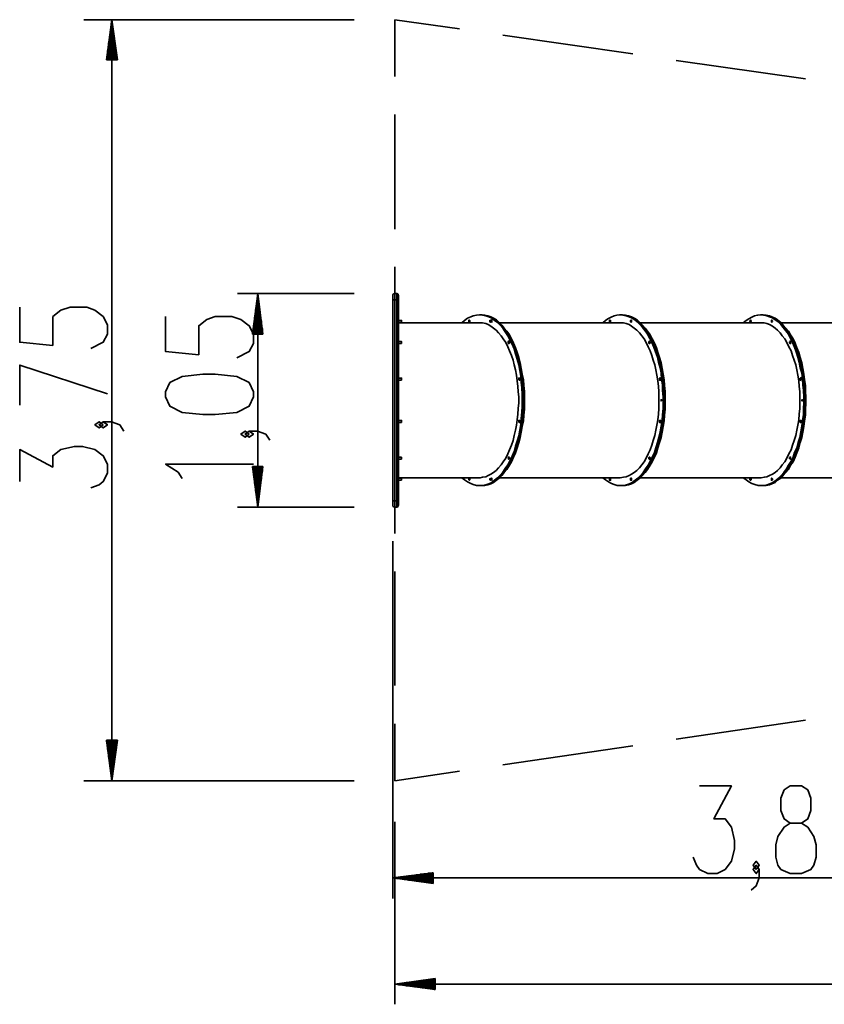
# Model space of a CAD drawing. Units: inches. Extents: x 106 to 191, y 53 to 156.
# Drawn here: x 106 to 146, y 53 to 102 of the extents above; entities that cross this region are included whole.
import ezdxf

# ---------------------------------------------------------------- set-up
doc = ezdxf.new("R2010")
doc.units = ezdxf.units.IN
doc.header["$MEASUREMENT"] = 0
doc.layers.add('Ebene 1', color=7, linetype='Continuous')

# ---------------------------------------------------------------- blocks, each defined once
blk = doc.blocks.new('block 2')
at = {"layer": 'Ebene 1', "color": 179, "lineweight": 35, "true_color": 0x1a171b}
for points in [[(122.482, 101.948), (109.174, 101.948)], [(110.544, 101.948), (110.29, 99.967)], [(110.544, 64.458), (110.544, 101.948)], [(110.823, 99.967), (110.544, 101.948)], [(110.544, 99.967), (110.544, 101.948)], [(110.544, 99.967), (110.544, 101.948)], [(124.488, 101.948), (127.663, 101.491)], [(124.488, 99.154), (124.488, 101.948)], [(110.468, 99.967), (110.468, 101.39)], [(110.493, 99.967), (110.493, 101.568)], [(110.518, 99.967), (110.518, 101.771)], [(110.569, 99.967), (110.569, 101.771)], [(110.594, 99.967), (110.594, 101.568)], [(110.62, 99.967), (110.62, 101.39)], [(110.417, 99.967), (110.417, 100.983)], [(110.442, 99.967), (110.442, 101.187)], [(110.645, 99.967), (110.645, 101.187)], [(110.671, 99.967), (110.671, 100.983)], [(129.797, 101.187), (136.198, 100.272)], [(110.341, 99.967), (110.341, 100.425)], [(110.366, 99.967), (110.366, 100.602)], [(110.391, 99.967), (110.391, 100.806)], [(110.696, 99.967), (110.696, 100.806)], [(110.722, 99.967), (110.722, 100.602)], [(110.747, 99.967), (110.747, 100.425)], [(110.29, 99.967), (110.29, 100.018)], [(110.29, 99.967), (110.29, 100.018)], [(110.29, 99.967), (110.823, 99.967)], [(110.315, 99.967), (110.315, 100.221)], [(110.772, 99.967), (110.772, 100.221)], [(110.798, 99.967), (110.798, 100.018)], [(110.798, 99.967), (110.798, 100.018)], [(138.331, 99.942), (144.707, 99.028)], [(124.488, 91.636), (124.488, 97.275)], [(124.488, 84.143), (124.488, 89.782)], [(122.482, 88.461), (116.741, 88.461)], [(117.732, 88.461), (117.478, 86.454)], [(117.707, 86.454), (117.707, 88.258)], [(117.732, 77.945), (117.732, 88.461)], [(117.986, 86.454), (117.732, 88.461)], [(117.732, 86.454), (117.732, 88.461)], [(117.732, 86.454), (117.732, 88.461)], [(117.757, 86.454), (117.757, 88.258)], [(124.387, 88.156), (124.387, 88.232), (124.387, 88.309), (124.387, 88.334), (124.387, 88.359)], [(124.387, 88.156), (124.387, 88.232), (124.387, 88.309), (124.387, 88.334), (124.387, 88.359)], [(124.59, 88.461), (124.488, 88.461)], [(124.59, 88.461), (124.488, 88.461)], [(124.488, 88.461), (124.488, 88.436), (124.488, 88.41), (124.488, 88.359), (124.488, 88.309), (124.488, 88.232), (124.488, 88.156)], [(124.488, 88.461), (124.488, 88.436), (124.488, 88.41), (124.488, 88.359), (124.488, 88.309), (124.488, 88.232), (124.488, 88.156)], [(124.59, 88.156), (124.59, 88.232), (124.59, 88.309), (124.59, 88.359), (124.59, 88.41), (124.59, 88.436), (124.59, 88.461)], [(124.59, 88.156), (124.59, 88.232), (124.59, 88.309), (124.59, 88.359), (124.59, 88.41), (124.59, 88.436), (124.59, 88.461)], [(124.666, 88.359), (124.666, 88.334), (124.666, 88.309), (124.666, 88.232), (124.666, 88.156)], [(124.666, 88.359), (124.666, 88.334), (124.666, 88.309), (124.666, 88.232), (124.666, 88.156)], [(109.515, 85.756), (110.125, 86.061), (110.328, 86.467), (110.328, 86.924), (110.125, 87.331), (109.718, 87.636), (109.312, 87.788), (108.499, 87.788), (108.042, 87.636), (107.635, 87.331), (107.635, 85.908), (106.01, 86.061), (106.01, 87.788)], [(117.656, 86.454), (117.656, 87.877)], [(117.681, 86.454), (117.681, 88.08)], [(117.783, 86.454), (117.783, 88.08)], [(117.808, 86.454), (117.808, 87.877)], [(124.387, 78.25), (124.387, 88.156)], [(124.387, 78.25), (124.387, 88.156)], [(124.387, 88.156), (124.387, 88.156), (124.438, 88.156), (124.488, 88.156)], [(124.387, 88.156), (124.387, 88.156), (124.438, 88.156), (124.488, 88.156)], [(124.59, 88.156), (124.488, 88.156)], [(124.488, 88.156), (124.488, 78.25)], [(124.59, 88.156), (124.488, 88.156)], [(124.488, 88.156), (124.488, 78.25)], [(124.59, 78.25), (124.59, 88.156)], [(124.59, 78.25), (124.59, 88.156)], [(124.59, 88.156), (124.641, 88.156), (124.666, 88.156), (124.666, 88.156)], [(124.59, 88.156), (124.641, 88.156), (124.666, 88.156), (124.666, 88.156)], [(124.666, 88.156), (124.666, 78.25)], [(124.666, 88.156), (124.666, 78.25)], [(116.703, 85.299), (117.313, 85.603), (117.516, 86.01), (117.516, 86.467), (117.313, 86.874), (116.906, 87.178), (116.449, 87.331), (115.636, 87.331), (115.23, 87.178), (114.824, 86.874), (114.824, 85.451), (113.198, 85.603), (113.198, 87.331)], [(117.58, 86.454), (117.58, 87.293)], [(117.605, 86.454), (117.605, 87.496)], [(117.63, 86.454), (117.63, 87.674)], [(117.833, 86.454), (117.833, 87.674)], [(117.859, 86.454), (117.859, 87.496)], [(117.884, 86.454), (117.884, 87.293)], [(127.79, 87.013), (127.917, 87.14), (128.07, 87.242), (128.222, 87.318), (128.349, 87.369), (128.502, 87.394), (128.654, 87.42), (128.806, 87.394), (128.959, 87.369), (129.111, 87.318), (129.263, 87.242), (129.391, 87.14), (129.543, 87.039), (129.67, 86.911), (129.797, 86.759), (129.924, 86.581), (130.051, 86.378), (130.152, 86.175), (130.254, 85.972), (130.356, 85.743), (130.432, 85.489), (130.508, 85.235), (130.584, 84.956), (130.635, 84.676), (130.686, 84.397), (130.711, 84.092), (130.737, 83.813), (130.762, 83.508), (130.762, 83.203)], [(128.73, 87.42), (128.679, 87.42)], [(128.781, 87.42), (128.73, 87.42)], [(128.73, 79.012), (128.857, 79.012), (129.01, 79.038), (129.162, 79.088), (129.289, 79.165), (129.441, 79.266), (129.568, 79.368), (129.695, 79.495), (129.822, 79.647), (129.949, 79.8), (130.076, 80.003), (130.178, 80.181), (130.28, 80.409), (130.381, 80.612), (130.457, 80.866), (130.533, 81.12), (130.61, 81.375), (130.661, 81.628), (130.711, 81.908), (130.762, 82.187), (130.788, 82.467), (130.813, 82.772), (130.813, 83.051), (130.813, 83.356), (130.813, 83.635), (130.788, 83.94), (130.762, 84.219), (130.711, 84.499), (130.661, 84.778), (130.61, 85.057), (130.533, 85.312), (130.457, 85.565), (130.381, 85.794), (130.28, 86.023), (130.178, 86.226), (130.076, 86.429), (129.949, 86.607), (129.822, 86.759), (129.695, 86.911), (129.568, 87.039), (129.441, 87.166), (129.289, 87.242), (129.162, 87.318), (129.01, 87.369), (128.857, 87.394), (128.73, 87.42)], [(128.73, 87.42), (128.883, 87.394), (129.01, 87.369), (129.162, 87.318), (129.314, 87.242), (129.467, 87.14), (129.594, 87.039), (129.721, 86.886), (129.848, 86.734), (129.975, 86.581), (130.102, 86.378), (130.203, 86.175), (130.305, 85.947), (130.407, 85.718), (130.483, 85.489), (130.559, 85.21), (130.635, 84.956), (130.686, 84.676), (130.737, 84.397), (130.762, 84.092), (130.788, 83.813), (130.813, 83.508), (130.813, 83.203)], [(128.781, 79.012), (128.908, 79.012), (129.06, 79.038), (129.213, 79.088), (129.34, 79.165), (129.492, 79.266), (129.619, 79.368), (129.746, 79.495), (129.873, 79.647), (130, 79.8), (130.127, 80.003), (130.229, 80.181), (130.33, 80.409), (130.432, 80.612), (130.508, 80.866), (130.584, 81.12), (130.661, 81.375), (130.711, 81.628), (130.762, 81.908), (130.813, 82.187), (130.838, 82.467), (130.864, 82.772), (130.864, 83.051), (130.864, 83.356), (130.864, 83.635), (130.838, 83.94), (130.813, 84.219), (130.762, 84.499), (130.711, 84.778), (130.661, 85.057), (130.584, 85.312), (130.508, 85.565), (130.432, 85.794), (130.33, 86.023), (130.229, 86.226), (130.127, 86.429), (130, 86.607), (129.873, 86.759), (129.746, 86.911), (129.619, 87.039), (129.492, 87.166), (129.34, 87.242), (129.213, 87.318), (129.06, 87.369), (128.908, 87.394), (128.781, 87.42)], [(135.588, 79.012), (135.741, 79.012), (135.893, 79.038), (136.045, 79.088), (136.172, 79.165), (136.325, 79.266), (136.452, 79.368), (136.579, 79.495), (136.706, 79.647), (136.833, 79.825), (136.96, 80.003), (137.061, 80.206), (137.163, 80.409), (137.264, 80.638), (137.341, 80.866), (137.417, 81.12), (137.493, 81.375), (137.544, 81.654), (137.595, 81.933), (137.646, 82.213), (137.671, 82.492), (137.696, 82.797), (137.696, 83.102), (137.696, 83.381), (137.671, 83.686), (137.671, 83.965), (137.62, 84.245), (137.595, 84.55), (137.544, 84.803), (137.468, 85.083), (137.417, 85.337), (137.315, 85.591), (137.239, 85.819), (137.138, 86.048), (137.036, 86.251), (136.934, 86.454), (136.807, 86.632), (136.68, 86.785), (136.553, 86.937), (136.426, 87.064), (136.299, 87.166), (136.147, 87.267), (136.02, 87.318), (135.868, 87.369), (135.715, 87.394), (135.563, 87.42), (135.41, 87.394), (135.283, 87.369), (135.131, 87.293), (134.978, 87.216), (134.852, 87.14), (134.725, 87.013)], [(135.639, 87.42), (135.588, 87.42)], [(135.69, 87.42), (135.639, 87.42)], [(135.639, 79.012), (135.791, 79.012), (135.944, 79.038), (136.096, 79.088), (136.223, 79.165), (136.375, 79.266), (136.502, 79.368), (136.63, 79.495), (136.757, 79.647), (136.883, 79.8), (137.011, 80.003), (137.112, 80.181), (137.214, 80.409), (137.315, 80.612), (137.391, 80.866), (137.468, 81.12), (137.544, 81.375), (137.595, 81.628), (137.646, 81.908), (137.696, 82.187), (137.722, 82.467), (137.747, 82.772), (137.747, 83.051), (137.747, 83.356), (137.747, 83.635), (137.722, 83.94), (137.696, 84.219), (137.646, 84.499), (137.595, 84.778), (137.544, 85.057), (137.468, 85.312), (137.391, 85.565), (137.315, 85.794), (137.214, 86.023), (137.112, 86.226), (137.011, 86.429), (136.883, 86.607), (136.757, 86.759), (136.63, 86.911), (136.502, 87.039), (136.375, 87.166), (136.223, 87.242), (136.096, 87.318), (135.944, 87.369), (135.791, 87.394), (135.639, 87.42)], [(135.639, 79.012), (135.791, 79.012), (135.944, 79.038), (136.096, 79.088), (136.223, 79.165), (136.375, 79.266), (136.502, 79.368), (136.63, 79.495), (136.757, 79.647), (136.883, 79.8), (137.011, 80.003), (137.112, 80.181), (137.214, 80.409), (137.315, 80.612), (137.391, 80.866), (137.468, 81.12), (137.544, 81.375), (137.595, 81.628), (137.646, 81.908), (137.696, 82.187), (137.722, 82.467), (137.747, 82.772), (137.747, 83.051), (137.747, 83.356), (137.747, 83.635), (137.722, 83.94), (137.696, 84.219), (137.646, 84.499), (137.595, 84.778), (137.544, 85.057), (137.468, 85.312), (137.391, 85.565), (137.315, 85.794), (137.214, 86.023), (137.112, 86.226), (137.011, 86.429), (136.883, 86.607), (136.757, 86.759), (136.63, 86.911), (136.502, 87.039), (136.375, 87.166), (136.223, 87.242), (136.096, 87.318), (135.944, 87.369), (135.791, 87.394), (135.639, 87.42)], [(135.69, 79.012), (135.842, 79.012), (135.994, 79.038), (136.147, 79.088), (136.274, 79.165), (136.426, 79.266), (136.553, 79.368), (136.68, 79.495), (136.807, 79.647), (136.934, 79.8), (137.061, 80.003), (137.163, 80.181), (137.264, 80.409), (137.366, 80.612), (137.442, 80.866), (137.519, 81.12), (137.595, 81.375), (137.646, 81.628), (137.696, 81.908), (137.747, 82.187), (137.772, 82.467), (137.798, 82.772), (137.798, 83.051), (137.798, 83.356), (137.798, 83.635), (137.772, 83.94), (137.747, 84.219), (137.696, 84.499), (137.646, 84.778), (137.595, 85.057), (137.519, 85.312), (137.442, 85.565), (137.366, 85.794), (137.264, 86.023), (137.163, 86.226), (137.061, 86.429), (136.934, 86.607), (136.807, 86.759), (136.68, 86.911), (136.553, 87.039), (136.426, 87.166), (136.274, 87.242), (136.147, 87.318), (135.994, 87.369), (135.842, 87.394), (135.69, 87.42)], [(142.522, 79.012), (142.675, 79.012), (142.827, 79.038), (142.954, 79.088), (143.107, 79.165), (143.259, 79.266), (143.386, 79.368), (143.513, 79.495), (143.64, 79.647), (143.767, 79.825), (143.869, 80.003), (143.996, 80.206), (144.097, 80.409), (144.173, 80.638), (144.275, 80.866), (144.351, 81.12), (144.427, 81.375), (144.478, 81.654), (144.529, 81.933), (144.554, 82.213), (144.605, 82.492), (144.605, 82.797), (144.63, 83.102), (144.63, 83.381), (144.605, 83.686), (144.58, 83.965), (144.554, 84.245), (144.529, 84.55), (144.453, 84.803), (144.402, 85.083), (144.326, 85.337), (144.25, 85.591), (144.173, 85.819), (144.072, 86.048), (143.97, 86.251), (143.869, 86.454), (143.741, 86.632), (143.614, 86.785), (143.488, 86.937), (143.36, 87.064), (143.208, 87.166), (143.081, 87.267), (142.929, 87.318), (142.802, 87.369), (142.649, 87.394), (142.497, 87.42), (142.344, 87.394), (142.192, 87.369), (142.065, 87.293), (141.913, 87.216), (141.786, 87.14), (141.633, 87.013)], [(142.573, 87.42), (142.522, 87.42)], [(142.624, 87.42), (142.573, 87.42)], [(142.573, 79.012), (142.725, 79.012), (142.878, 79.038), (143.005, 79.088), (143.157, 79.165), (143.284, 79.266), (143.437, 79.368), (143.564, 79.495), (143.691, 79.647), (143.818, 79.8), (143.919, 80.003), (144.046, 80.181), (144.148, 80.409), (144.224, 80.612), (144.326, 80.866), (144.402, 81.12), (144.453, 81.375), (144.529, 81.628), (144.58, 81.908), (144.605, 82.187), (144.656, 82.467), (144.656, 82.772), (144.681, 83.051), (144.681, 83.356), (144.656, 83.635), (144.656, 83.94), (144.605, 84.219), (144.58, 84.499), (144.529, 84.778), (144.453, 85.057), (144.402, 85.312), (144.326, 85.565), (144.224, 85.794), (144.148, 86.023), (144.046, 86.226), (143.919, 86.429), (143.818, 86.607), (143.691, 86.759), (143.564, 86.911), (143.437, 87.039), (143.284, 87.166), (143.157, 87.242), (143.005, 87.318), (142.878, 87.369), (142.725, 87.394), (142.573, 87.42)], [(142.573, 79.012), (142.725, 79.012), (142.878, 79.038), (143.005, 79.088), (143.157, 79.165), (143.284, 79.266), (143.437, 79.368), (143.564, 79.495), (143.691, 79.647), (143.818, 79.8), (143.919, 80.003), (144.046, 80.181), (144.148, 80.409), (144.224, 80.612), (144.326, 80.866), (144.402, 81.12), (144.453, 81.375), (144.529, 81.628), (144.58, 81.908), (144.605, 82.187), (144.656, 82.467), (144.656, 82.772), (144.681, 83.051), (144.681, 83.356), (144.656, 83.635), (144.656, 83.94), (144.605, 84.219), (144.58, 84.499), (144.529, 84.778), (144.453, 85.057), (144.402, 85.312), (144.326, 85.565), (144.224, 85.794), (144.148, 86.023), (144.046, 86.226), (143.919, 86.429), (143.818, 86.607), (143.691, 86.759), (143.564, 86.911), (143.437, 87.039), (143.284, 87.166), (143.157, 87.242), (143.005, 87.318), (142.878, 87.369), (142.725, 87.394), (142.573, 87.42)], [(142.624, 79.012), (142.776, 79.012), (142.929, 79.038), (143.056, 79.088), (143.208, 79.165), (143.335, 79.266), (143.488, 79.368), (143.614, 79.495), (143.741, 79.647), (143.869, 79.8), (143.97, 80.003), (144.097, 80.181), (144.199, 80.409), (144.275, 80.612), (144.377, 80.866), (144.453, 81.12), (144.529, 81.375), (144.58, 81.628), (144.63, 81.908), (144.656, 82.187), (144.707, 82.467), (144.707, 82.772), (144.732, 83.051), (144.732, 83.356), (144.707, 83.635), (144.707, 83.94), (144.656, 84.219), (144.63, 84.499), (144.58, 84.778), (144.529, 85.057), (144.453, 85.312), (144.377, 85.565), (144.275, 85.794), (144.199, 86.023), (144.097, 86.226), (143.97, 86.429), (143.869, 86.607), (143.741, 86.759), (143.614, 86.911), (143.488, 87.039), (143.335, 87.166), (143.208, 87.242), (143.056, 87.318), (142.929, 87.369), (142.776, 87.394), (142.624, 87.42)], [(117.529, 86.454), (117.529, 86.911)], [(117.554, 86.454), (117.554, 87.115)], [(117.91, 86.454), (117.91, 87.115)], [(117.935, 86.454), (117.935, 86.911)], [(124.819, 87.14), (124.666, 87.14)], [(124.819, 87.14), (124.666, 87.14)], [(124.666, 87.039), (124.819, 87.039)], [(124.666, 87.039), (124.819, 87.039)], [(128.679, 87.013), (128.298, 87.013), (127.917, 87.013), (127.536, 87.013), (127.13, 87.013), (126.749, 87.013), (126.343, 87.013), (125.911, 87.013), (125.504, 87.013), (125.098, 87.013), (124.666, 87.013)], [(124.819, 87.14), (124.819, 87.14), (124.819, 87.09)], [(124.819, 87.14), (124.819, 87.14), (124.819, 87.09)], [(124.819, 87.09), (124.819, 87.064), (124.819, 87.039)], [(124.819, 87.09), (124.819, 87.064), (124.819, 87.039)], [(128.121, 87.09), (128.121, 87.14), (128.146, 87.166), (128.146, 87.166), (128.171, 87.14), (128.171, 87.09), (128.171, 87.064), (128.146, 87.039), (128.146, 87.039), (128.121, 87.064), (128.121, 87.09)], [(128.171, 87.14), (128.171, 87.09), (128.171, 87.064)], [(128.171, 87.064), (128.171, 87.09), (128.171, 87.14)], [(128.679, 87.013), (128.806, 87.013), (128.959, 86.988), (129.086, 86.937), (129.213, 86.861), (129.34, 86.759), (129.467, 86.658), (129.594, 86.531), (129.721, 86.378), (129.822, 86.226), (129.949, 86.048), (130.051, 85.845), (130.127, 85.642), (130.229, 85.413), (130.305, 85.184), (130.356, 84.956), (130.432, 84.702), (130.483, 84.448), (130.508, 84.169), (130.533, 83.889), (130.559, 83.635), (130.584, 83.356), (130.584, 83.076), (130.559, 82.797), (130.533, 82.518), (130.508, 82.238), (130.483, 81.984), (130.432, 81.73), (130.356, 81.476), (130.305, 81.222), (130.229, 80.994), (130.127, 80.765), (130.051, 80.561), (129.949, 80.359), (129.822, 80.181), (129.721, 80.028), (129.594, 79.876), (129.467, 79.749), (129.34, 79.647), (129.213, 79.571), (129.086, 79.495), (128.959, 79.444), (128.806, 79.419), (128.679, 79.393)], [(129.162, 87.09), (129.162, 87.14), (129.187, 87.166), (129.187, 87.166), (129.213, 87.14), (129.213, 87.09), (129.213, 87.064), (129.187, 87.039), (129.187, 87.039), (129.162, 87.064), (129.162, 87.09)], [(129.213, 87.14), (129.213, 87.09), (129.213, 87.064)], [(129.213, 87.064), (129.213, 87.09), (129.213, 87.14)], [(129.238, 87.039), (129.263, 87.064), (129.263, 87.09), (129.263, 87.115), (129.263, 87.166), (129.238, 87.166)], [(129.263, 87.064), (129.263, 87.09), (129.263, 87.14)], [(135.588, 87.013), (129.644, 87.013)], [(135.08, 87.039), (135.105, 87.064), (135.105, 87.09), (135.105, 87.115), (135.105, 87.14), (135.08, 87.166), (135.055, 87.14), (135.055, 87.115), (135.055, 87.09), (135.055, 87.064), (135.08, 87.039)], [(135.105, 87.064), (135.105, 87.09), (135.105, 87.14)], [(135.105, 87.14), (135.105, 87.09), (135.105, 87.064)], [(135.588, 79.393), (135.741, 79.419), (135.868, 79.444), (136.02, 79.495), (136.147, 79.571), (136.274, 79.647), (136.401, 79.749), (136.528, 79.876), (136.655, 80.028), (136.757, 80.181), (136.858, 80.359), (136.96, 80.561), (137.061, 80.765), (137.138, 80.994), (137.214, 81.222), (137.29, 81.476), (137.341, 81.73), (137.391, 81.984), (137.442, 82.238), (137.468, 82.518), (137.493, 82.797), (137.493, 83.076), (137.493, 83.356), (137.493, 83.635), (137.468, 83.889), (137.442, 84.169), (137.391, 84.448), (137.341, 84.702), (137.29, 84.956), (137.214, 85.184), (137.138, 85.413), (137.061, 85.642), (136.96, 85.845), (136.858, 86.048), (136.757, 86.226), (136.655, 86.378), (136.528, 86.531), (136.401, 86.658), (136.274, 86.759), (136.147, 86.861), (136.02, 86.937), (135.868, 86.988), (135.741, 87.013), (135.588, 87.013)], [(136.122, 87.039), (136.147, 87.064), (136.147, 87.09), (136.147, 87.115), (136.147, 87.14), (136.122, 87.166), (136.096, 87.14), (136.096, 87.115), (136.096, 87.09), (136.096, 87.064), (136.122, 87.039)], [(136.147, 87.064), (136.147, 87.09), (136.147, 87.14)], [(136.147, 87.14), (136.147, 87.09), (136.147, 87.064)], [(142.522, 87.013), (136.579, 87.013)], [(142.014, 87.039), (142.014, 87.064), (142.04, 87.09), (142.04, 87.115), (142.014, 87.14), (142.014, 87.166), (141.989, 87.14), (141.963, 87.115), (141.963, 87.09), (141.989, 87.064), (142.014, 87.039)], [(142.04, 87.064), (142.014, 87.09), (142.04, 87.14)], [(142.04, 87.14), (142.014, 87.09), (142.04, 87.064)], [(142.522, 79.393), (142.675, 79.419), (142.802, 79.444), (142.929, 79.495), (143.081, 79.571), (143.208, 79.647), (143.335, 79.749), (143.462, 79.876), (143.564, 80.028), (143.691, 80.181), (143.792, 80.359), (143.894, 80.561), (143.996, 80.765), (144.072, 80.994), (144.148, 81.222), (144.224, 81.476), (144.275, 81.73), (144.326, 81.984), (144.377, 82.238), (144.402, 82.518), (144.427, 82.797), (144.427, 83.076), (144.427, 83.356), (144.427, 83.635), (144.402, 83.889), (144.377, 84.169), (144.326, 84.448), (144.275, 84.702), (144.224, 84.956), (144.148, 85.184), (144.072, 85.413), (143.996, 85.642), (143.894, 85.845), (143.792, 86.048), (143.691, 86.226), (143.564, 86.378), (143.462, 86.531), (143.335, 86.658), (143.208, 86.759), (143.081, 86.861), (142.929, 86.937), (142.802, 86.988), (142.675, 87.013), (142.522, 87.013)], [(143.056, 87.039), (143.056, 87.064), (143.081, 87.09), (143.081, 87.115), (143.056, 87.14), (143.056, 87.166), (143.03, 87.14), (143.03, 87.115), (143.03, 87.09), (143.03, 87.064), (143.056, 87.039)], [(143.081, 87.064), (143.056, 87.09), (143.081, 87.14)], [(143.081, 87.14), (143.056, 87.09), (143.081, 87.064)], [(149.457, 87.013), (143.513, 87.013)], [(117.478, 86.454), (117.478, 86.531)], [(117.478, 86.454), (117.478, 86.531)], [(117.478, 86.454), (117.986, 86.454)], [(117.503, 86.454), (117.503, 86.734)], [(117.961, 86.454), (117.961, 86.734)], [(117.986, 86.454), (117.986, 86.531)], [(117.986, 86.454), (117.986, 86.531)], [(124.819, 86.099), (124.666, 86.099)], [(124.819, 86.099), (124.666, 86.099)], [(124.666, 85.997), (124.819, 85.997)], [(124.666, 85.997), (124.819, 85.997)], [(124.819, 86.099), (124.819, 86.099), (124.819, 86.048)], [(124.819, 86.099), (124.819, 86.099), (124.819, 86.048)], [(124.819, 86.048), (124.819, 86.023), (124.819, 85.997)], [(124.819, 86.048), (124.819, 86.023), (124.819, 85.997)], [(130.051, 86.048), (130.076, 86.099), (130.076, 86.124), (130.102, 86.124), (130.127, 86.099), (130.127, 86.048), (130.127, 86.023), (130.102, 85.997), (130.076, 85.997), (130.076, 86.023), (130.051, 86.048)], [(130.127, 86.099), (130.127, 86.048), (130.127, 86.023)], [(130.127, 86.023), (130.127, 86.048), (130.127, 86.099)], [(137.011, 85.997), (137.036, 85.997), (137.061, 86.048), (137.061, 86.073), (137.036, 86.099), (137.011, 86.124), (137.011, 86.099), (136.985, 86.073), (136.985, 86.048), (137.011, 85.997), (137.011, 85.997)], [(137.036, 86.023), (137.036, 86.048), (137.036, 86.099)], [(137.036, 86.099), (137.036, 86.048), (137.036, 86.023)], [(143.945, 85.997), (143.97, 85.997), (143.97, 86.048), (143.97, 86.073), (143.97, 86.099), (143.945, 86.124), (143.945, 86.099), (143.919, 86.073), (143.919, 86.048), (143.945, 85.997), (143.945, 85.997)], [(143.97, 86.023), (143.97, 86.048), (143.97, 86.099)], [(143.97, 86.099), (143.97, 86.048), (143.97, 86.023)], [(110.328, 83.521), (106.01, 84.943), (106.01, 82.962)], [(117.516, 83.368), (117.516, 83.622), (117.313, 84.08), (116.703, 84.385), (115.636, 84.486), (115.027, 84.486), (114.011, 84.385), (113.401, 84.08), (113.198, 83.622), (113.198, 83.368), (113.401, 82.911), (114.011, 82.606), (115.027, 82.505), (115.636, 82.505), (116.703, 82.606), (117.313, 82.911), (117.516, 83.368)], [(124.819, 84.295), (124.666, 84.295)], [(124.819, 84.295), (124.666, 84.295)], [(124.666, 84.194), (124.819, 84.194)], [(124.666, 84.194), (124.819, 84.194)], [(124.819, 84.295), (124.819, 84.295), (124.819, 84.245)], [(124.819, 84.295), (124.819, 84.295), (124.819, 84.245)], [(124.819, 84.245), (124.819, 84.219), (124.819, 84.194)], [(124.819, 84.245), (124.819, 84.219), (124.819, 84.194)], [(130.584, 84.245), (130.584, 84.295), (130.61, 84.295), (130.635, 84.295), (130.635, 84.295), (130.635, 84.245), (130.635, 84.219), (130.635, 84.194), (130.61, 84.194), (130.584, 84.219), (130.584, 84.245)], [(130.635, 84.27), (130.635, 84.245), (130.635, 84.219)], [(130.635, 84.219), (130.635, 84.245), (130.635, 84.27)], [(137.544, 84.194), (137.569, 84.194), (137.569, 84.245), (137.569, 84.27), (137.569, 84.295), (137.544, 84.321), (137.519, 84.295), (137.519, 84.27), (137.519, 84.245), (137.519, 84.194), (137.544, 84.194)], [(137.569, 84.219), (137.569, 84.245), (137.569, 84.27)], [(137.569, 84.27), (137.569, 84.245), (137.569, 84.219)], [(144.478, 84.194), (144.478, 84.194), (144.503, 84.245), (144.503, 84.27), (144.478, 84.295), (144.478, 84.321), (144.453, 84.295), (144.453, 84.27), (144.453, 84.245), (144.453, 84.194), (144.478, 84.194)], [(144.503, 84.219), (144.503, 84.245), (144.503, 84.27)], [(144.503, 84.27), (144.503, 84.245), (144.503, 84.219)], [(130.762, 83.203), (130.762, 82.898), (130.737, 82.619), (130.711, 82.314), (130.686, 82.009), (130.635, 81.73), (130.584, 81.451), (130.508, 81.197), (130.432, 80.943), (130.356, 80.689), (130.254, 80.46), (130.152, 80.231), (130.051, 80.028), (129.924, 79.85), (129.797, 79.673), (129.67, 79.52), (129.543, 79.393), (129.391, 79.266), (129.263, 79.165), (129.111, 79.088), (128.959, 79.038), (128.806, 79.012), (128.654, 79.012), (128.502, 79.012), (128.349, 79.063), (128.222, 79.114), (128.07, 79.19), (127.917, 79.292), (127.79, 79.393)], [(130.813, 83.203), (130.813, 82.898), (130.788, 82.619), (130.762, 82.314), (130.737, 82.035), (130.686, 81.73), (130.635, 81.451), (130.559, 81.197), (130.483, 80.943), (130.407, 80.689), (130.305, 80.46), (130.203, 80.231), (130.102, 80.028), (129.975, 79.85), (129.848, 79.673), (129.721, 79.52), (129.594, 79.393), (129.467, 79.266), (129.314, 79.19), (129.162, 79.114), (129.01, 79.063), (128.883, 79.012), (128.73, 79.012)], [(137.62, 83.178), (137.62, 83.178), (137.62, 83.203), (137.62, 83.229), (137.595, 83.229), (137.595, 83.203), (137.595, 83.178), (137.62, 83.178)], [(144.529, 83.178), (144.554, 83.178), (144.554, 83.203), (144.554, 83.229), (144.529, 83.229), (144.529, 83.203), (144.529, 83.178), (144.529, 83.178)], [(110.125, 81.997), (109.921, 82.149), (109.718, 81.997), (109.921, 81.844), (110.125, 81.997)], [(111.141, 81.692), (110.937, 81.997), (110.531, 82.149), (110.125, 82.149), (109.921, 81.997), (110.125, 81.844), (110.328, 81.997), (110.125, 82.149)], [(124.488, 76.65), (124.488, 82.263)], [(124.819, 82.213), (124.666, 82.213)], [(124.819, 82.213), (124.666, 82.213)], [(124.666, 82.111), (124.819, 82.111)], [(124.666, 82.111), (124.819, 82.111)], [(124.819, 82.213), (124.819, 82.213), (124.819, 82.162)], [(124.819, 82.213), (124.819, 82.213), (124.819, 82.162)], [(124.819, 82.162), (124.819, 82.137), (124.819, 82.111)], [(124.819, 82.162), (124.819, 82.137), (124.819, 82.111)], [(130.584, 82.162), (130.584, 82.213), (130.61, 82.213), (130.635, 82.213), (130.635, 82.213), (130.635, 82.162), (130.635, 82.137), (130.635, 82.111), (130.61, 82.111), (130.584, 82.137), (130.584, 82.162)], [(130.635, 82.187), (130.635, 82.162), (130.635, 82.137)], [(130.635, 82.137), (130.635, 82.162), (130.635, 82.187)], [(137.544, 82.111), (137.569, 82.111), (137.569, 82.137), (137.569, 82.187), (137.569, 82.213), (137.544, 82.213), (137.519, 82.213), (137.519, 82.187), (137.519, 82.137), (137.519, 82.111), (137.544, 82.111)], [(137.569, 82.137), (137.569, 82.162), (137.569, 82.187)], [(137.569, 82.187), (137.569, 82.162), (137.569, 82.137)], [(144.478, 82.111), (144.478, 82.111), (144.503, 82.137), (144.503, 82.187), (144.478, 82.213), (144.478, 82.213), (144.453, 82.213), (144.453, 82.187), (144.453, 82.137), (144.453, 82.111), (144.478, 82.111)], [(144.503, 82.137), (144.503, 82.162), (144.503, 82.187)], [(144.503, 82.187), (144.503, 82.162), (144.503, 82.137)], [(117.313, 81.54), (117.11, 81.692), (116.906, 81.54), (117.11, 81.387), (117.313, 81.54)], [(118.329, 81.235), (118.126, 81.54), (117.719, 81.692), (117.313, 81.692), (117.11, 81.54), (117.313, 81.387), (117.516, 81.54), (117.313, 81.692)], [(109.515, 78.898), (109.921, 79.05), (110.125, 79.203), (110.328, 79.609), (110.328, 80.066), (110.125, 80.473), (109.718, 80.777), (109.109, 80.93), (108.702, 80.93), (108.042, 80.777), (107.635, 80.473), (107.635, 79.914), (106.01, 80.777), (106.01, 79.203)], [(117.516, 80.066), (113.198, 80.066), (113.808, 79.66), (114.011, 79.355)], [(124.819, 80.409), (124.666, 80.409)], [(124.819, 80.409), (124.666, 80.409)], [(124.666, 80.308), (124.819, 80.308)], [(124.666, 80.308), (124.819, 80.308)], [(124.819, 80.409), (124.819, 80.384), (124.819, 80.359)], [(124.819, 80.409), (124.819, 80.384), (124.819, 80.359)], [(124.819, 80.359), (124.819, 80.333), (124.819, 80.308)], [(124.819, 80.359), (124.819, 80.333), (124.819, 80.308)], [(130.051, 80.359), (130.076, 80.384), (130.076, 80.409), (130.102, 80.409), (130.127, 80.384), (130.127, 80.359), (130.127, 80.333), (130.102, 80.308), (130.076, 80.308), (130.076, 80.333), (130.051, 80.359)], [(130.127, 80.384), (130.127, 80.359), (130.127, 80.333)], [(130.127, 80.333), (130.127, 80.359), (130.127, 80.384)], [(137.011, 80.308), (137.036, 80.308), (137.061, 80.333), (137.061, 80.384), (137.036, 80.409), (137.011, 80.409), (137.011, 80.409), (136.985, 80.384), (136.985, 80.333), (137.011, 80.308), (137.011, 80.308)], [(137.036, 80.333), (137.036, 80.359), (137.036, 80.384)], [(137.036, 80.384), (137.036, 80.359), (137.036, 80.333)], [(143.945, 80.308), (143.97, 80.308), (143.97, 80.333), (143.97, 80.384), (143.97, 80.409), (143.945, 80.409), (143.945, 80.409), (143.919, 80.384), (143.919, 80.333), (143.945, 80.308), (143.945, 80.308)], [(143.97, 80.333), (143.97, 80.359), (143.97, 80.384)], [(143.97, 80.384), (143.97, 80.359), (143.97, 80.333)], [(117.986, 79.952), (117.478, 79.952)], [(117.478, 79.952), (117.732, 77.945)], [(117.478, 79.952), (117.478, 79.876)], [(117.478, 79.952), (117.478, 79.876)], [(117.503, 79.952), (117.503, 79.698)], [(117.529, 79.952), (117.529, 79.495)], [(117.554, 79.952), (117.554, 79.317)], [(117.58, 79.952), (117.58, 79.114)], [(117.605, 79.952), (117.605, 78.911)], [(117.63, 79.952), (117.63, 78.733)], [(117.656, 79.952), (117.656, 78.53)], [(117.681, 79.952), (117.681, 78.352)], [(117.707, 79.952), (117.707, 78.149)], [(117.732, 77.945), (117.986, 79.952)], [(117.732, 79.952), (117.732, 77.945)], [(117.732, 79.952), (117.732, 77.945)], [(117.757, 79.952), (117.757, 78.149)], [(117.783, 79.952), (117.783, 78.352)], [(117.808, 79.952), (117.808, 78.53)], [(117.833, 79.952), (117.833, 78.733)], [(117.859, 79.952), (117.859, 78.911)], [(117.884, 79.952), (117.884, 79.114)], [(117.91, 79.952), (117.91, 79.317)], [(117.935, 79.952), (117.935, 79.495)], [(117.961, 79.952), (117.961, 79.698)], [(117.986, 79.952), (117.986, 79.876)], [(117.986, 79.952), (117.986, 79.876)], [(124.666, 79.393), (125.098, 79.393), (125.504, 79.393), (125.911, 79.393), (126.343, 79.393), (126.749, 79.393), (127.13, 79.393), (127.536, 79.393), (127.917, 79.393), (128.298, 79.393), (128.679, 79.393)], [(124.819, 79.368), (124.666, 79.368)], [(124.819, 79.368), (124.666, 79.368)], [(124.666, 79.266), (124.819, 79.266)], [(124.666, 79.266), (124.819, 79.266)], [(124.819, 79.368), (124.819, 79.343), (124.819, 79.317)], [(124.819, 79.368), (124.819, 79.343), (124.819, 79.317)], [(124.819, 79.317), (124.819, 79.292), (124.819, 79.266)], [(124.819, 79.317), (124.819, 79.292), (124.819, 79.266)], [(128.121, 79.317), (128.121, 79.343), (128.146, 79.368), (128.146, 79.368), (128.171, 79.343), (128.171, 79.317), (128.171, 79.292), (128.146, 79.266), (128.146, 79.266), (128.121, 79.292), (128.121, 79.317)], [(128.171, 79.343), (128.171, 79.317), (128.171, 79.292)], [(128.171, 79.292), (128.171, 79.317), (128.171, 79.343)], [(129.162, 79.317), (129.162, 79.343), (129.187, 79.368), (129.187, 79.368), (129.213, 79.343), (129.213, 79.317), (129.213, 79.292), (129.187, 79.266), (129.187, 79.266), (129.162, 79.292), (129.162, 79.317)], [(129.213, 79.343), (129.213, 79.317), (129.213, 79.292)], [(129.213, 79.292), (129.213, 79.317), (129.213, 79.343)], [(129.238, 79.266), (129.263, 79.266), (129.263, 79.292), (129.263, 79.343), (129.263, 79.368), (129.238, 79.368)], [(129.263, 79.292), (129.263, 79.317), (129.263, 79.343)], [(129.644, 79.393), (135.588, 79.393)], [(134.725, 79.393), (134.852, 79.292), (135.004, 79.19), (135.156, 79.114), (135.283, 79.063), (135.436, 79.012), (135.588, 79.012)], [(135.08, 79.266), (135.105, 79.266), (135.105, 79.292), (135.105, 79.343), (135.105, 79.368), (135.08, 79.368), (135.055, 79.368), (135.055, 79.343), (135.055, 79.292), (135.055, 79.266), (135.08, 79.266)], [(135.105, 79.292), (135.105, 79.317), (135.105, 79.343)], [(135.105, 79.343), (135.105, 79.317), (135.105, 79.292)], [(136.122, 79.266), (136.147, 79.266), (136.147, 79.292), (136.147, 79.343), (136.147, 79.368), (136.122, 79.368), (136.096, 79.368), (136.096, 79.343), (136.096, 79.292), (136.096, 79.266), (136.122, 79.266)], [(136.147, 79.292), (136.147, 79.317), (136.147, 79.343)], [(136.147, 79.343), (136.147, 79.317), (136.147, 79.292)], [(136.579, 79.393), (142.522, 79.393)], [(141.633, 79.393), (141.786, 79.292), (141.913, 79.19), (142.065, 79.114), (142.218, 79.063), (142.37, 79.012), (142.522, 79.012)], [(142.014, 79.266), (142.014, 79.266), (142.04, 79.292), (142.04, 79.343), (142.014, 79.368), (142.014, 79.368), (141.989, 79.368), (141.963, 79.343), (141.963, 79.292), (141.989, 79.266), (142.014, 79.266)], [(142.04, 79.292), (142.014, 79.317), (142.04, 79.343)], [(142.04, 79.343), (142.014, 79.317), (142.04, 79.292)], [(143.056, 79.266), (143.056, 79.266), (143.081, 79.292), (143.081, 79.343), (143.056, 79.368), (143.056, 79.368), (143.03, 79.368), (143.03, 79.343), (143.03, 79.292), (143.03, 79.266), (143.056, 79.266)], [(143.081, 79.292), (143.056, 79.317), (143.081, 79.343)], [(143.081, 79.343), (143.056, 79.317), (143.081, 79.292)], [(143.513, 79.393), (149.457, 79.393)], [(128.679, 79.012), (128.73, 79.012)], [(128.73, 79.012), (128.781, 79.012)], [(135.588, 79.012), (135.639, 79.012)], [(135.639, 79.012), (135.69, 79.012)], [(142.522, 79.012), (142.573, 79.012)], [(142.573, 79.012), (142.624, 79.012)], [(124.387, 78.25), (124.387, 78.25), (124.438, 78.25), (124.488, 78.25)], [(124.387, 78.047), (124.387, 78.072), (124.387, 78.123), (124.387, 78.174), (124.387, 78.25)], [(124.387, 78.047), (124.387, 78.072), (124.387, 78.123), (124.387, 78.174), (124.387, 78.25)], [(124.387, 78.25), (124.387, 78.25), (124.438, 78.25), (124.488, 78.25)], [(124.59, 78.25), (124.488, 78.25)], [(124.59, 78.25), (124.488, 78.25)], [(124.488, 78.25), (124.488, 78.174), (124.488, 78.098), (124.488, 78.047), (124.488, 77.996), (124.488, 77.971), (124.488, 77.945)], [(124.488, 78.25), (124.488, 78.174), (124.488, 78.098), (124.488, 78.047), (124.488, 77.996), (124.488, 77.971), (124.488, 77.945)], [(124.59, 77.945), (124.59, 77.971), (124.59, 77.996), (124.59, 78.047), (124.59, 78.098), (124.59, 78.174), (124.59, 78.25)], [(124.59, 78.25), (124.641, 78.25), (124.666, 78.25), (124.666, 78.25)], [(124.59, 78.25), (124.641, 78.25), (124.666, 78.25), (124.666, 78.25)], [(124.59, 77.945), (124.59, 77.971), (124.59, 77.996), (124.59, 78.047), (124.59, 78.098), (124.59, 78.174), (124.59, 78.25)], [(124.666, 78.25), (124.666, 78.174), (124.666, 78.123), (124.666, 78.072), (124.666, 78.047)], [(124.666, 78.25), (124.666, 78.174), (124.666, 78.123), (124.666, 78.072), (124.666, 78.047)], [(122.482, 77.945), (116.741, 77.945)], [(124.59, 77.945), (124.488, 77.945)], [(124.59, 77.945), (124.488, 77.945)], [(124.387, 76.269), (124.387, 58.667)], [(124.488, 69.157), (124.488, 74.77)], [(144.707, 67.455), (138.331, 66.515)], [(124.488, 64.458), (124.488, 67.278)], [(110.823, 66.465), (110.29, 66.465)], [(110.29, 66.465), (110.544, 64.458)], [(110.29, 66.465), (110.29, 66.388)], [(110.29, 66.465), (110.29, 66.388)], [(110.315, 66.465), (110.315, 66.185)], [(110.341, 66.465), (110.341, 66.007)], [(110.366, 66.465), (110.366, 65.804)], [(110.391, 66.465), (110.391, 65.626)], [(110.417, 66.465), (110.417, 65.423)], [(110.442, 66.465), (110.442, 65.22)], [(110.468, 66.465), (110.468, 65.042)], [(110.493, 66.465), (110.493, 64.839)], [(110.518, 66.465), (110.518, 64.661)], [(110.544, 64.458), (110.823, 66.465)], [(110.544, 66.465), (110.544, 64.458)], [(110.544, 66.465), (110.544, 64.458)], [(110.569, 66.465), (110.569, 64.661)], [(110.594, 66.465), (110.594, 64.839)], [(110.62, 66.465), (110.62, 65.042)], [(110.645, 66.465), (110.645, 65.22)], [(110.671, 66.465), (110.671, 65.423)], [(110.696, 66.465), (110.696, 65.626)], [(110.722, 66.465), (110.722, 65.804)], [(110.747, 66.465), (110.747, 66.007)], [(110.772, 66.465), (110.772, 66.185)], [(110.798, 66.465), (110.798, 66.388)], [(110.798, 66.465), (110.798, 66.388)], [(136.198, 66.185), (129.797, 65.245)], [(127.663, 64.941), (124.488, 64.458)], [(122.482, 64.458), (109.174, 64.458)], [(139.182, 60.712), (139.335, 60.305), (139.487, 60.102), (139.893, 59.899), (140.351, 59.899), (140.757, 60.102), (141.062, 60.508), (141.214, 61.118), (141.214, 61.524), (141.062, 62.185), (140.757, 62.591), (140.198, 62.591), (141.062, 64.217), (139.487, 64.217)], [(143.957, 59.899), (144.516, 59.899), (144.973, 60.102), (145.126, 60.305), (145.227, 60.712), (145.227, 61.321), (145.126, 61.727), (144.821, 62.185), (144.516, 62.388), (143.957, 62.388), (143.653, 62.591), (143.5, 62.998), (143.5, 63.607), (143.653, 64.014), (143.957, 64.217), (144.516, 64.217), (144.821, 64.014), (144.973, 63.607), (144.973, 62.998), (144.821, 62.591), (144.516, 62.388)], [(124.488, 62.451), (124.488, 53.46)], [(143.957, 62.388), (143.653, 62.185), (143.348, 61.727), (143.246, 61.321), (143.246, 60.712), (143.348, 60.305), (143.5, 60.102), (143.957, 59.899)], [(142.027, 59.086), (142.281, 59.289), (142.433, 59.696), (142.433, 60.102), (142.281, 60.305), (142.129, 60.102), (142.281, 59.899), (142.433, 60.102)], [(142.281, 60.102), (142.433, 60.305), (142.281, 60.508), (142.129, 60.305), (142.281, 60.102)], [(126.368, 59.937), (124.387, 59.683)], [(124.387, 59.683), (162.614, 59.683)], [(124.387, 59.683), (126.368, 59.403)], [(126.368, 59.683), (124.387, 59.683)], [(126.368, 59.683), (124.387, 59.683)], [(126.368, 59.708), (124.564, 59.708)], [(126.368, 59.657), (124.564, 59.657)], [(126.368, 59.734), (124.768, 59.734)], [(126.368, 59.759), (124.946, 59.759)], [(126.368, 59.784), (125.149, 59.784)], [(126.368, 59.81), (125.352, 59.81)], [(126.368, 59.835), (125.53, 59.835)], [(126.368, 59.861), (125.733, 59.861)], [(126.368, 59.886), (125.911, 59.886)], [(126.368, 59.912), (126.114, 59.912)], [(126.368, 59.937), (126.317, 59.937)], [(126.368, 59.937), (126.317, 59.937)], [(126.368, 59.403), (126.368, 59.937)], [(126.368, 59.632), (124.768, 59.632)], [(126.368, 59.607), (124.946, 59.607)], [(126.368, 59.581), (125.149, 59.581)], [(126.368, 59.556), (125.352, 59.556)], [(126.368, 59.531), (125.53, 59.531)], [(126.368, 59.505), (125.733, 59.505)], [(126.368, 59.48), (125.911, 59.48)], [(126.368, 59.454), (126.114, 59.454)], [(126.368, 59.429), (126.317, 59.429)], [(126.368, 59.429), (126.317, 59.429)], [(126.469, 54.73), (124.488, 54.45)], [(124.488, 54.45), (184.204, 54.45)], [(124.488, 54.45), (126.469, 54.197)], [(126.469, 54.45), (124.488, 54.45)], [(126.469, 54.45), (124.488, 54.45)], [(126.469, 54.476), (124.666, 54.476)], [(126.469, 54.425), (124.666, 54.425)], [(126.469, 54.501), (124.869, 54.501)], [(126.469, 54.4), (124.869, 54.4)], [(126.469, 54.527), (125.047, 54.527)], [(126.469, 54.374), (125.047, 54.374)], [(126.469, 54.552), (125.25, 54.552)], [(126.469, 54.349), (125.25, 54.349)], [(126.469, 54.578), (125.453, 54.578)], [(126.469, 54.323), (125.453, 54.323)], [(126.469, 54.603), (125.631, 54.603)], [(126.469, 54.628), (125.835, 54.628)], [(126.469, 54.654), (126.012, 54.654)], [(126.469, 54.679), (126.216, 54.679)], [(126.469, 54.704), (126.419, 54.704)], [(126.469, 54.704), (126.419, 54.704)], [(126.469, 54.197), (126.469, 54.73)], [(126.469, 54.298), (125.631, 54.298)], [(126.469, 54.273), (125.835, 54.273)], [(126.469, 54.247), (126.012, 54.247)], [(126.469, 54.222), (126.216, 54.222)], [(126.469, 54.197), (126.419, 54.197)], [(126.469, 54.197), (126.419, 54.197)]]:
    blk.add_lwpolyline(points, dxfattribs=at)
for points in [[(124.488, 88.461), (124.412, 88.461), (124.387, 88.41), (124.387, 88.359)], [(124.488, 88.461), (124.412, 88.461), (124.387, 88.41), (124.387, 88.359)], [(124.666, 88.359), (124.666, 88.41), (124.641, 88.461), (124.59, 88.461)], [(124.666, 88.359), (124.666, 88.41), (124.641, 88.461), (124.59, 88.461)], [(124.387, 78.047), (124.387, 77.996), (124.412, 77.945), (124.488, 77.945)], [(124.387, 78.047), (124.387, 77.996), (124.412, 77.945), (124.488, 77.945)], [(124.59, 77.945), (124.641, 77.945), (124.666, 77.996), (124.666, 78.047)], [(124.59, 77.945), (124.641, 77.945), (124.666, 77.996), (124.666, 78.047)]]:
    blk.add_open_spline(points, degree=3, dxfattribs=at)

msp = doc.modelspace()

# ---------------------------------------------------------------- block references
at = {"layer": 'Ebene 1'}
msp.add_blockref('block 2', (0, 0), dxfattribs=at)

doc.saveas('drawing.dxf')
